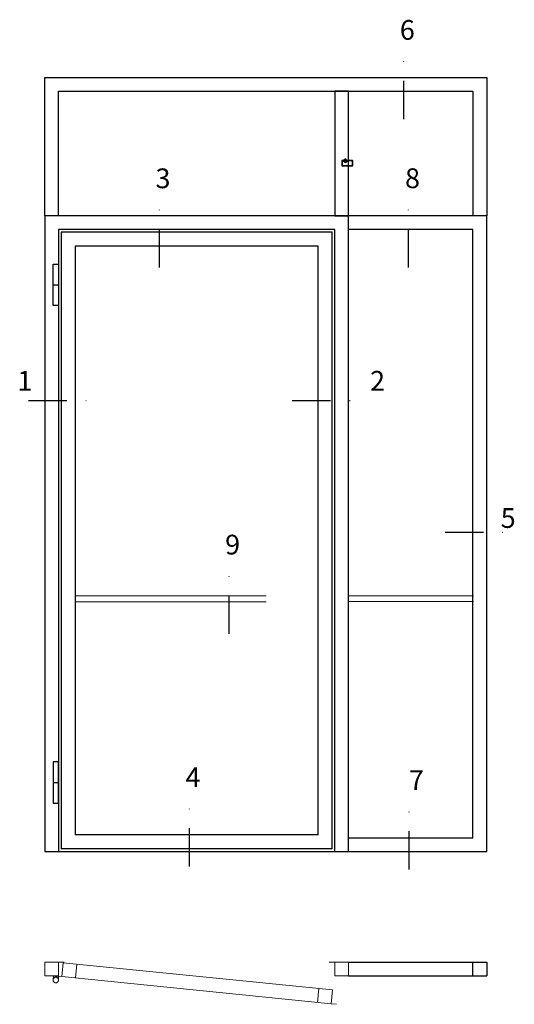
# Model space of a CAD drawing. Units: millimetres. Extents: x 344 to 6519, y 692 to 2776.
# Drawn here: x 3392 to 3517, y 2526 to 2776 of the extents above; entities that cross this region are included whole.
import ezdxf

# ---------------------------------------------------------------- set-up
doc = ezdxf.new("R2010")
doc.units = ezdxf.units.MM
doc.header["$LTSCALE"] = 19.36
doc.linetypes.add('DASHDOT', pattern=[1, 0.5, -0.25, 0, -0.25])
doc.linetypes.add('HIDDEN', pattern=[0.375, 0.25, -0.125])
doc.layers.get('0').update_dxf_attribs({"linetype": 'CONTINUOUS'})
for name, color, linetype in [('CENTRUM', 3, 'DASHDOT'), ('GLAS_MED_FOGNING', 2, 'CONTINUOUS'), ('Måttlinje_produkt', 131, 'CONTINUOUS'), ('SPKONTUR', 7, 'CONTINUOUS'), ('STALPROFIL', 1, 'CONTINUOUS')]:
    doc.layers.add(name, color=color, linetype=linetype)
doc.styles.get("Standard").update_dxf_attribs({"font": 'geniso.shx', "width": 0.7, "oblique": 15, "height": 2.5})

# ---------------------------------------------------------------- blocks, each defined once
blk = doc.blocks.new('*U37')
at = {"layer": 'GLAS_MED_FOGNING', "lineweight": 5}
for points in [[(29.2, -450), (34.8, -450), (31.8, -451.4), (31.7, -452.2, 0.267949)], [(52.2, -451.2), (46.7, -450.6), (49.5, -452.3), (49.5, -453.1, -0.267949)]]:
    blk.add_hatch(color=256, dxfattribs=at).paths.add_polyline_path(points)
for p, q in [((31.8, -451.4), (30.1, -463.3)), ((34.8, -450), (31.8, -451.4)), ((45.1, -456.1), (34.8, -450)), ((35.8, -455.6), (46.7, -450.6)), ((46.7, -450.6), (49.5, -452.3)), ((49.5, -452.3), (50, -464.3))]:
    blk.add_line(p, q, dxfattribs=at)
for centre, radius, start, end in [((28.5, -453.2), 3.32, 17.6509, 77.6509), ((40, -464.7), 10, 171.9155, 59.4431), ((40, -464.7), 10, 171.9155, 59.4431), ((40, -464.7), 10, 120.5569, 8.0845), ((40, -464.7), 10, 120.5569, 8.0845), ((40, -464.7), 10, 59.4431, 171.9155), ((40, -464.7), 10, 8.0845, 120.5569), ((52.6, -454.5), 3.32, 96.5816, 156.5816)]:
    blk.add_arc(centre, radius, start, end, dxfattribs=at)
at = {"layer": 'STALPROFIL'}
for p, q in [((30, 2050), (50, 2050)), ((30, 250), (50, 250)), ((990, 60), (110, 60)), ((0, 0), (1100, 0)), ((1040, 10), (60, 10))]:
    blk.add_line(p, q, dxfattribs=at)
at = {"layer": 'STALPROFIL', "lineweight": 0}
for p, q in [((50, -400), (50, -450)), ((50, -400), (70, -400)), ((116.1, -407.4), (111.1, -457.1)), ((1050, -400), (1030, -400)), ((1050, -400), (1050, -450)), ((61.4, -452.1), (41.5, -450.1)), ((991.7, -495.8), (986.7, -545.5)), ((1036.4, -550.6), (1056.3, -552.6))]:
    blk.add_line(p, q, dxfattribs=at)
at = {"layer": 'STALPROFIL'}
for points in [[(1100, 0), (1100, 2300), (0, 2300), (0, 0)], [(1050, 0), (1050, 2250), (50, 2250), (50, 0)], [(1040, 10), (1040, 2240), (60, 2240), (60, 10)], [(990, 60), (990, 2190), (110, 2190), (110, 60)]]:
    blk.add_lwpolyline(points, dxfattribs=at)
for points in [[(30, 2125), (50, 2125), (50, 1975), (30, 1975)], [(30, 175), (50, 175), (50, 325), (30, 325)]]:
    blk.add_lwpolyline(points, close=True, dxfattribs=at)
at = {"layer": 'STALPROFIL', "lineweight": 0}
for points in [[(0, -400), (50, -400), (50, -450), (0, -450)], [(66.4, -402.3), (1041.4, -500.8), (1036.4, -550.6), (61.4, -452.1)], [(1050, -400), (1100, -400), (1100, -450), (1050, -450)]]:
    blk.add_lwpolyline(points, close=True, dxfattribs=at)
blk = doc.blocks.new('*U335')
at = {"layer": 'STALPROFIL'}
for points in [[(0, 0), (-500, 0), (-500, 2300), (0, 2300)], [(0, 50), (-450, 50), (-450, 2250), (0, 2250)]]:
    blk.add_lwpolyline(points, dxfattribs=at)
blk = doc.blocks.new('elevation')
at = {"color": 1}
for p, q in [((-39.46, 5.62), (-4.46, 5.62)), ((-7.96, 2.12), (-7.96, 5.62)), ((-4.46, 5.62), (-4.46, 2.12)), ((-39.46, 2.12), (-4.46, 2.12))]:
    blk.add_line(p, q, dxfattribs=at)
blk = doc.blocks.new('*U357')
at = {"layer": 'STALPROFIL'}
for points in [[(0, 0), (0, 500), (1600, 500), (1600, 0)], [(50, 0), (50, 450), (1550, 450), (1550, 0)]]:
    blk.add_lwpolyline(points, dxfattribs=at)
blk = doc.blocks.new('SP40020')
at = {"layer": 'CENTRUM'}
blk.add_line((-13, 34.1), (-13, 18), dxfattribs=at)
at = {"layer": 'GLAS_MED_FOGNING'}
for p, q in [((-8.2, 30), (-17.8, 30)), ((-17.8, 30), (-16.7, 26)), ((-9.3, 26), (-16.7, 26)), ((-16.7, 26), (-16.7, 25)), ((-16, 23.5), (-16, 22)), ((-10, 22), (-16, 22)), ((-16, 22), (-15.5, 21)), ((-15.5, 23.5), (-15.5, 21)), ((-10.5, 21), (-15.5, 21)), ((-10.5, 23.5), (-10.5, 21)), ((-10, 22), (-10.5, 21)), ((-10, 23.5), (-10, 22)), ((-8.2, 30), (-9.3, 26)), ((-9.3, 26), (-9.3, 25))]:
    blk.add_line(p, q, dxfattribs=at)
blk.add_arc((-13, 18.9), 12.1, 66.5445, 113.4555, dxfattribs=at)
blk = doc.blocks.new('*U356')
at = {"layer": 'SPKONTUR'}
for points in [[(-8.2, -4.9), (-9, -1.9, -0.414214), (-7, 0.1), (-2, 0.1, -0.414214), (0, -1.9), (0, -17.9, -0.414214), (-2, -19.9), (-38, -19.9, -0.414214), (-40, -17.9), (-40, -1.9, -0.414214), (-38, 0.1), (-19, 0.1, -0.414214), (-17, -1.9), (-17.8, -4.9)], [(-7, -4.6), (-7.7, -1.8, -0.36588), (-7, -1.2), (-2, -1.2, -0.414214), (-1.2, -1.9), (-1.2, -17.9, -0.414214), (-2, -18.7), (-38, -18.7, -0.414214), (-38.7, -17.9), (-38.7, -1.9, -0.414214), (-38, -1.2), (-19, -1.2, -0.36588), (-18.2, -1.8), (-19, -4.6)]]:
    blk.add_lwpolyline(points, format="xyb", dxfattribs=at)
at = {"layer": 'STALPROFIL'}
blk.add_lwpolyline([(-25, -200), (-25, 250), (25, 250), (25, -200), (-25, -200)], close=True, dxfattribs=at)
at = {"layer": 'STALPROFIL', "const_width": 1.25}
blk.add_lwpolyline([(-7.6, -4.8), (-8.4, -1.9, -0.398381), (-7, -0.6), (-2, -0.6, -0.414214), (-0.6, -1.9), (-0.6, -17.9, -0.414214), (-2, -19.3), (-38, -19.3, -0.414214), (-39.4, -17.9), (-39.4, -1.9, -0.414214), (-38, -0.6), (-19, -0.6, -0.398381), (-17.6, -1.9), (-18.4, -4.8)], format="xyb", dxfattribs=at)
at = {"layer": 'GLAS_MED_FOGNING', "extrusion": (0, 0, -1), "zscale": -1, "rotation": 180.0000000000001}
blk.add_blockref('SP40020', (0, 25.1), dxfattribs=at)

msp = doc.modelspace()

# ---------------------------------------------------------------- linework, layer by layer
at = {"layer": 'CENTRUM'}
for p, q in [((3488.932, 2750.562), (3488.932, 2768.062)), ((3427.036, 2712.98), (3427.036, 2730.48)), ((3490.08, 2713.004), (3490.08, 2730.504)), ((3393.818, 2679.282), (3411.318, 2679.282)), ((3460.652, 2679.282), (3478.152, 2679.282)), ((3499.395, 2645.986), (3516.895, 2645.986)), ((3444.669, 2620.233), (3444.669, 2637.733)), ((3434.625, 2561.329), (3434.625, 2578.829)), ((3490.25, 2560.574), (3490.25, 2578.074))]:
    msp.add_line(p, q, dxfattribs=at)
at = {"layer": 'Måttlinje_produkt', "linetype": 'HIDDEN', "lineweight": 13, "ltscale": 10}
for p, q in [((3405.623, 2629.849), (3467.223, 2629.849)), ((3405.623, 2628.349), (3467.223, 2628.349)), ((3475.049, 2629.873), (3506.549, 2629.873)), ((3475.049, 2628.373), (3506.549, 2628.373))]:
    msp.add_line(p, q, dxfattribs=at)

# ---------------------------------------------------------------- block references
at = {"yscale": 0.06999999999999999, "zscale": 0.06999999999999999}
for name, p, xscale in [('*U357', (3397.923, 2726.099), 0.06999999999999999), ('*U356', (3473.173, 2740.099), -0.06999999999999999), ('*U335', (3474.923, 2565.099), -0.06999999999999999)]:
    msp.add_blockref(name, p, dxfattribs=dict(at, xscale=xscale))
at = {"lineweight": 0, "xscale": 0.06999999999999999, "yscale": 0.06999999999999999, "zscale": 0.06999999999999999}
msp.add_blockref('*U37', (3397.923, 2565.099), dxfattribs=at)
msp.add_blockref('elevation', (3514.384, 2531.478))

# ---------------------------------------------------------------- texts
at = {"layer": 'CENTRUM', "char_height": 5, "width": 7.5, "attachment_point": 1}
for s, insert in [('{\\C6;6}', (3487.892, 2775.641)), ('{\\C6;3}', (3425.996, 2738.059)), ('{\\C6;8}', (3489.208, 2738.083)), ('{\\C6;1}', (3390.978, 2686.782)), ('{\\C6;2}', (3480.352, 2686.782)), ('{\\C6;5}', (3513.448, 2652.051)), ('{\\C6;9}', (3443.629, 2645.312)), ('{\\C6;4}', (3433.585, 2586.408)), ('{\\C6;7}', (3490.194, 2585.652))]:
    msp.add_mtext(s, dxfattribs=dict(at, insert=insert))

doc.saveas('drawing.dxf')
